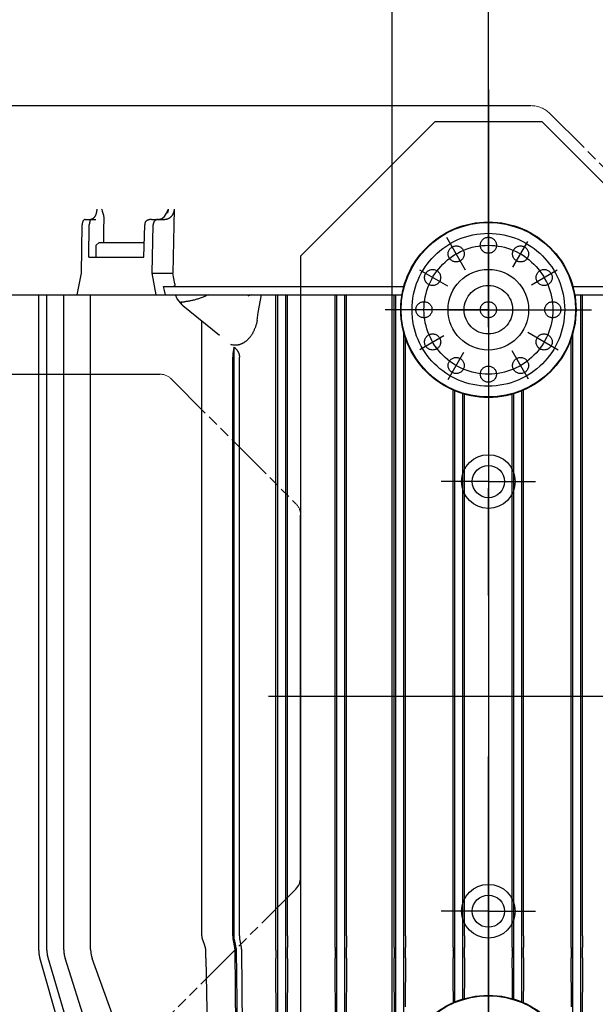
# Model space of a CAD drawing. Units: millimetres. Extents: x 0 to 11880, y 0 to 8400.
# Drawn here: x 5330 to 5438, y 6021 to 6205 of the extents above; entities that cross this region are included whole.
import ezdxf

# ---------------------------------------------------------------- set-up
doc = ezdxf.new("R2010")
doc.units = ezdxf.units.MM
doc.header["$LTSCALE"] = 20
for name, pattern in [('AM_DIN_G_W050', [13.75, 9.75, -1.5, 1, -1.5]), ('gen4a', [16.25, 9.75, -1.5, 1, -1.5, 1, -1.5]), ('PHANTOM', [0.8, 0.45, -0.05, 0.1, -0.05, 0.1, -0.05])]:
    doc.linetypes.add(name, pattern=pattern)
for name, color, linetype in [('4A', 3, 'gen4a'), ('BEZUGSACHSEN', 7, 'Continuous'), ('RUNDUNGEN', 7, 'Continuous')]:
    doc.layers.add(name, color=color, linetype=linetype)
doc.layers.add('AM_5', color=3, linetype='Continuous', lineweight=25)
doc.layers.add('AM_7', color=4, linetype='AM_DIN_G_W050', lineweight=25)
doc.styles.get("Standard").update_dxf_attribs({"font": 'ISOCP.SHX'})
doc.dimstyles.new('AM_ISO$0', dxfattribs={"dimtxt": 3.5, "dimasz": 2.5, "dimexe": 1, "dimexo": 1, "dimgap": 1.5, "dimtad": 1, "dimdsep": 46, "dimtxsty": 'STANDARD', "dimcen": 0, "dimclrd": 256, "dimclre": 256, "dimclrt": 2, "dimadec": 0, "dimazin": 2, "dimtp": 0.1, "dimtm": 0.1, "dimtfac": 0.71, "dimtdec": 3, "dimtmove": 0, "dimatfit": 3, "dimfxl": 1, "dimlwd": -1, "dimlwe": -1, "dimarcsym": 0})

# ---------------------------------------------------------------- blocks, each defined once
blk = doc.blocks.new('*D66')
at = {"layer": 'AM_5', "transparency": 16777216}
for p, q in [((5419.58, 6451.05), (6138.79, 6451.05)), ((6118.79, 6401.05), (6118.79, 5271.35)), ((6088.79, 5826.96), (5958.78, 5826.96)), ((5958.78, 5826.96), (5958.78, 5605.9)), ((6088.79, 5605.9), (6088.79, 5826.96)), ((5958.78, 5605.9), (6088.79, 5605.9)), ((5299.08, 5221.35), (6138.79, 5221.35))]:
    blk.add_line(p, q, dxfattribs=at)
for points in [[(6110.46, 6401.05), (6127.12, 6401.05), (6118.79, 6451.05)], [(6110.46, 5271.35), (6127.12, 5271.35), (6118.79, 5221.35)]]:
    blk.add_solid(points, dxfattribs=at)
at = {"layer": 'DEFPOINTS', "color": 0, "transparency": 16777216}
for p in [(5399.58, 6451.05), (5279.08, 5221.35), (6118.79, 5221.35)]:
    blk.add_point(p, dxfattribs=at)
at = {"layer": 'AM_5', "color": 2, "transparency": 16777216, "insert": (6023.78, 5716.43), "char_height": 70, "attachment_point": 5, "rotation": 90}
blk.add_mtext('1230', dxfattribs=at)
blk = doc.blocks.new('*D67')
at = {"layer": 'AM_5', "transparency": 16777216}
for p, q in [((5039.85, 7272.44), (6531.61, 7272.44)), ((6511.61, 7222.44), (6511.61, 5271.35)), ((5299.08, 5221.35), (6531.61, 5221.35))]:
    blk.add_line(p, q, dxfattribs=at)
for points in [[(6503.27, 7222.44), (6519.94, 7222.44), (6511.61, 7272.44)], [(6503.27, 5271.35), (6519.94, 5271.35), (6511.61, 5221.35)]]:
    blk.add_solid(points, dxfattribs=at)
at = {"layer": 'DEFPOINTS', "color": 0, "transparency": 16777216}
for p in [(5019.85, 7272.44), (5279.08, 5221.35), (6511.61, 5221.35)]:
    blk.add_point(p, dxfattribs=at)
at = {"layer": 'AM_5', "color": 2, "transparency": 16777216, "insert": (6446.6, 6105.15), "char_height": 70, "attachment_point": 5, "rotation": 90}
blk.add_mtext('2051', dxfattribs=at)
blk = doc.blocks.new('*D68')
at = {"layer": 'AM_5', "transparency": 16777216}
for p, q in [((5053.4, 6940.86), (6332.17, 6940.86)), ((6312.17, 5271.35), (6312.17, 6890.86)), ((5233, 5221.35), (6332.17, 5221.35))]:
    blk.add_line(p, q, dxfattribs=at)
for points in [[(6303.84, 6890.86), (6320.51, 6890.86), (6312.17, 6940.86)], [(6303.84, 5271.35), (6320.51, 5271.35), (6312.17, 5221.35)]]:
    blk.add_solid(points, dxfattribs=at)
at = {"layer": 'DEFPOINTS', "color": 0, "transparency": 16777216}
for p in [(5033.4, 6940.86), (6312.17, 6940.86), (5213, 5221.35)]:
    blk.add_point(p, dxfattribs=at)
at = {"layer": 'AM_5', "color": 2, "transparency": 16777216, "insert": (6247.16, 5938.49), "char_height": 70, "attachment_point": 5, "rotation": 90}
blk.add_mtext('1720', dxfattribs=at)
blk = doc.blocks.new('*D70')
at = {"layer": 'AM_5', "transparency": 16777216}
for p, q in [((1999.58, 6498.85), (1999.58, 4296.72)), ((5399.58, 6424.85), (5399.58, 4296.72)), ((2049.58, 4316.72), (5349.58, 4316.72))]:
    blk.add_line(p, q, dxfattribs=at)
for points in [[(2049.58, 4325.06), (2049.58, 4308.39), (1999.58, 4316.72)], [(5349.58, 4325.06), (5349.58, 4308.39), (5399.58, 4316.72)]]:
    blk.add_solid(points, dxfattribs=at)
at = {"layer": 'DEFPOINTS', "color": 0, "transparency": 16777216}
for p in [(1999.58, 6518.85), (5399.58, 6444.85), (5399.58, 4316.72)]:
    blk.add_point(p, dxfattribs=at)
at = {"layer": 'AM_5', "color": 2, "transparency": 16777216, "insert": (3776.92, 4381.72), "char_height": 70, "attachment_point": 5}
blk.add_mtext('3400', dxfattribs=at)
blk = doc.blocks.new('0154.81.17_links')
at = {"color": 6, "linetype": 'PHANTOM', "lineweight": 0}
for p, q in [((2815.6, 7408.89), (2916.61, 7408.89)), ((2920.14, 7407.43), (2942.22, 7385.36)), ((2824.87, 7358.89), (2847.44, 7358.89)), ((2849.56, 7358.01), (2872.8, 7334.77)), ((2873.68, 7332.65), (2873.68, 7265.13)), ((2872.8, 7263.01), (2849.56, 7239.77))]:
    blk.add_line(p, q, dxfattribs=at)
for p, q in [((2898.68, 7405.89), (2873.68, 7380.89)), ((2918.68, 7405.89), (2898.68, 7405.89)), ((2918.68, 7405.89), (2943.68, 7380.89)), ((2873.68, 7380.89), (2873.68, 7216.89))]:
    blk.add_line(p, q)
for centre, radius in [((2908.68, 7370.89), 16.25), ((2908.68, 7338.89), 3), ((2908.68, 7258.89), 3), ((2908.68, 7226.89), 16.25)]:
    blk.add_circle(centre, radius)
for centre, radius, start, end in [((2916.61, 7403.89), 5, 45, 90), ((2847.44, 7355.89), 3, 45, 90), ((2870.68, 7332.65), 3, 0, 45)]:
    blk.add_arc(centre, radius, start, end, dxfattribs=at)
at = {"layer": '4A'}
for p, q in [((2835.57, 7388.78), (2835.54, 7388.71)), ((2835.59, 7388.85), (2835.57, 7388.78)), ((2835.6, 7388.93), (2835.59, 7388.85)), ((2835.62, 7389), (2835.6, 7388.93)), ((2835.64, 7389.08), (2835.62, 7389)), ((2835.65, 7389.15), (2835.64, 7389.08)), ((2835.66, 7389.23), (2835.65, 7389.15)), ((2835.67, 7389.31), (2835.66, 7389.23)), ((2835.68, 7389.39), (2835.67, 7389.31)), ((2835.69, 7389.47), (2835.68, 7389.39)), ((2835.7, 7389.64), (2835.69, 7389.56)), ((2835.69, 7389.56), (2835.69, 7389.47)), ((2836.59, 7389.64), (2836.59, 7389.62)), ((2836.59, 7389.62), (2836.59, 7389.6)), ((2836.59, 7389.6), (2836.6, 7389.6)), ((2836.6, 7389.6), (2836.6, 7389.59)), ((2836.6, 7389.59), (2836.61, 7389.58)), ((2836.61, 7389.58), (2836.7, 7389.29)), ((2836.7, 7389.29), (2836.73, 7389.22)), ((2836.73, 7389.22), (2836.83, 7388.87)), ((2836.83, 7388.87), (2836.93, 7388.52)), ((2848.3, 7388.22), (2848.69, 7388.87)), ((2848.7, 7388.9), (2848.68, 7388.86)), ((2848.76, 7389.06), (2848.7, 7388.9)), ((2848.83, 7389.22), (2848.76, 7389.06)), ((2848.9, 7389.38), (2848.83, 7389.22)), ((2848.89, 7388.99), (2848.86, 7388.89)), ((2848.93, 7389.12), (2848.89, 7388.99)), ((2848.96, 7389.5), (2848.9, 7389.38)), ((2848.96, 7389.24), (2848.93, 7389.12)), ((2848.99, 7389.37), (2848.96, 7389.24)), ((2849, 7389.51), (2848.99, 7389.37)), ((2849.01, 7389.64), (2849, 7389.51)), ((2849.92, 7388.79), (2849.9, 7388.73)), ((2849.95, 7388.85), (2849.92, 7388.79)), ((2849.97, 7388.91), (2849.95, 7388.85)), ((2850.11, 7389.64), (2849.97, 7383.67)), ((2850, 7388.97), (2849.97, 7388.91)), ((2850.02, 7389.03), (2850, 7388.97)), ((2850.03, 7389.1), (2850.02, 7389.03)), ((2850.05, 7389.16), (2850.03, 7389.1)), ((2850.06, 7389.23), (2850.05, 7389.16)), ((2850.08, 7389.3), (2850.06, 7389.23)), ((2850.09, 7389.37), (2850.08, 7389.3)), ((2850.1, 7389.43), (2850.09, 7389.37)), ((2850.11, 7389.57), (2850.1, 7389.5)), ((2850.1, 7389.5), (2850.1, 7389.43)), ((2850.11, 7389.64), (2850.11, 7389.57)), ((2832.99, 7386.96), (2832.97, 7386.85)), ((2833.01, 7387.07), (2832.99, 7386.96)), ((2833.04, 7387.17), (2833.01, 7387.07)), ((2833.07, 7387.26), (2833.04, 7387.17)), ((2833.11, 7387.35), (2833.07, 7387.26)), ((2833.15, 7387.42), (2833.11, 7387.35)), ((2833.2, 7387.49), (2833.15, 7387.42)), ((2833.25, 7387.54), (2833.2, 7387.49)), ((2833.3, 7387.59), (2833.25, 7387.54)), ((2833.35, 7387.63), (2833.3, 7387.59)), ((2833.4, 7387.66), (2833.35, 7387.63)), ((2833.46, 7387.68), (2833.4, 7387.66)), ((2833.51, 7387.69), (2833.46, 7387.68)), ((2833.56, 7387.69), (2833.51, 7387.69)), ((2833.56, 7387.69), (2834.56, 7387.69)), ((2834.43, 7387.36), (2834.38, 7387.19)), ((2834.49, 7387.55), (2834.43, 7387.36)), ((2834.51, 7387.62), (2834.49, 7387.55)), ((2834.51, 7387.69), (2834.5, 7387.69)), ((2834.55, 7387.69), (2834.51, 7387.69)), ((2834.53, 7387.66), (2834.51, 7387.62)), ((2834.54, 7387.68), (2834.53, 7387.66)), ((2834.55, 7387.69), (2834.54, 7387.68)), ((2834.59, 7387.7), (2834.55, 7387.69)), ((2834.56, 7387.69), (2834.55, 7387.69)), ((2834.55, 7387.69), (2834.55, 7387.69)), ((2834.56, 7387.69), (2835.49, 7387.69)), ((2834.62, 7387.7), (2834.59, 7387.7)), ((2834.66, 7387.71), (2834.62, 7387.7)), ((2834.7, 7387.72), (2834.66, 7387.71)), ((2834.74, 7387.73), (2834.7, 7387.72)), ((2834.78, 7387.74), (2834.74, 7387.73)), ((2834.81, 7387.76), (2834.78, 7387.74)), ((2834.85, 7387.78), (2834.81, 7387.76)), ((2834.89, 7387.8), (2834.85, 7387.78)), ((2834.93, 7387.82), (2834.89, 7387.8)), ((2834.96, 7387.85), (2834.93, 7387.82)), ((2835, 7387.87), (2834.96, 7387.85)), ((2835.04, 7387.9), (2835, 7387.87)), ((2835.07, 7387.94), (2835.04, 7387.9)), ((2835.11, 7387.97), (2835.07, 7387.94)), ((2835.15, 7388.01), (2835.11, 7387.97)), ((2835.18, 7388.05), (2835.15, 7388.01)), ((2835.22, 7388.09), (2835.18, 7388.05)), ((2835.25, 7388.13), (2835.22, 7388.09)), ((2835.29, 7388.18), (2835.25, 7388.13)), ((2835.32, 7388.23), (2835.29, 7388.18)), ((2835.35, 7388.28), (2835.32, 7388.23)), ((2835.38, 7388.34), (2835.35, 7388.28)), ((2835.41, 7388.39), (2835.38, 7388.34)), ((2835.44, 7388.45), (2835.41, 7388.39)), ((2835.47, 7388.51), (2835.44, 7388.45)), ((2835.49, 7388.58), (2835.47, 7388.51)), ((2835.52, 7388.64), (2835.49, 7388.58)), ((2835.54, 7388.71), (2835.52, 7388.64)), ((2836.93, 7388.52), (2836.94, 7388.44)), ((2836.94, 7388.44), (2836.96, 7388.35)), ((2836.99, 7387.98), (2836.95, 7385.69)), ((2836.96, 7388.35), (2836.97, 7388.28)), ((2836.97, 7388.28), (2836.98, 7388.2)), ((2836.98, 7388.2), (2836.98, 7388.14)), ((2836.98, 7388.14), (2836.99, 7388.07)), ((2836.99, 7388.07), (2836.99, 7387.98)), ((2844.76, 7387.23), (2844.74, 7387.19)), ((2844.78, 7387.26), (2844.76, 7387.23)), ((2844.8, 7387.29), (2844.78, 7387.26)), ((2844.83, 7387.32), (2844.8, 7387.29)), ((2844.85, 7387.34), (2844.83, 7387.32)), ((2844.88, 7387.37), (2844.85, 7387.34)), ((2844.91, 7387.4), (2844.88, 7387.37)), ((2844.95, 7387.43), (2844.91, 7387.4)), ((2844.98, 7387.45), (2844.95, 7387.43)), ((2845.02, 7387.48), (2844.98, 7387.45)), ((2845.07, 7387.5), (2845.02, 7387.48)), ((2845.11, 7387.53), (2845.07, 7387.5)), ((2845.16, 7387.55), (2845.11, 7387.53)), ((2845.21, 7387.57), (2845.16, 7387.55)), ((2845.26, 7387.59), (2845.21, 7387.57)), ((2845.31, 7387.61), (2845.26, 7387.59)), ((2845.37, 7387.62), (2845.31, 7387.61)), ((2845.43, 7387.64), (2845.37, 7387.62)), ((2845.48, 7387.65), (2845.43, 7387.64)), ((2845.54, 7387.66), (2845.48, 7387.65)), ((2845.6, 7387.67), (2845.54, 7387.66)), ((2845.67, 7387.68), (2845.6, 7387.67)), ((2845.73, 7387.69), (2845.67, 7387.68)), ((2845.8, 7387.69), (2845.73, 7387.69)), ((2845.87, 7387.69), (2845.8, 7387.69)), ((2845.87, 7387.69), (2847.06, 7387.69)), ((2846.24, 7386.97), (2846.23, 7386.92)), ((2846.27, 7387.06), (2846.24, 7386.97)), ((2846.3, 7387.15), (2846.27, 7387.06)), ((2846.34, 7387.23), (2846.3, 7387.15)), ((2846.39, 7387.31), (2846.34, 7387.23)), ((2846.44, 7387.38), (2846.39, 7387.31)), ((2846.5, 7387.44), (2846.44, 7387.38)), ((2846.56, 7387.5), (2846.5, 7387.44)), ((2846.62, 7387.55), (2846.56, 7387.5)), ((2846.69, 7387.59), (2846.62, 7387.55)), ((2846.76, 7387.63), (2846.69, 7387.59)), ((2846.84, 7387.66), (2846.76, 7387.63)), ((2846.91, 7387.68), (2846.84, 7387.66)), ((2846.98, 7387.69), (2846.91, 7387.68)), ((2847.06, 7387.69), (2846.98, 7387.69)), ((2847.06, 7387.69), (2848.4, 7387.69)), ((2847.21, 7387.69), (2847.2, 7387.69)), ((2847.33, 7387.7), (2847.21, 7387.69)), ((2847.44, 7387.71), (2847.33, 7387.7)), ((2847.55, 7387.73), (2847.44, 7387.71)), ((2847.61, 7387.74), (2847.55, 7387.73)), ((2847.66, 7387.76), (2847.61, 7387.74)), ((2847.72, 7387.77), (2847.66, 7387.76)), ((2847.77, 7387.79), (2847.72, 7387.77)), ((2847.76, 7387.81), (2848.3, 7388.22)), ((2847.83, 7387.81), (2847.77, 7387.79)), ((2847.88, 7387.84), (2847.83, 7387.81)), ((2848.45, 7387.69), (2848.4, 7387.69)), ((2848.5, 7387.69), (2848.45, 7387.69)), ((2848.56, 7387.7), (2848.5, 7387.69)), ((2848.61, 7387.71), (2848.56, 7387.7)), ((2848.67, 7387.71), (2848.61, 7387.71)), ((2848.72, 7387.72), (2848.67, 7387.71)), ((2848.77, 7387.74), (2848.72, 7387.72)), ((2848.82, 7387.75), (2848.77, 7387.74)), ((2848.88, 7387.77), (2848.82, 7387.75)), ((2848.93, 7387.79), (2848.88, 7387.77)), ((2848.98, 7387.81), (2848.93, 7387.79)), ((2849.03, 7387.83), (2848.98, 7387.81)), ((2849.08, 7387.86), (2849.03, 7387.83)), ((2849.13, 7387.88), (2849.08, 7387.86)), ((2849.18, 7387.91), (2849.13, 7387.88)), ((2849.23, 7387.94), (2849.18, 7387.91)), ((2849.28, 7387.97), (2849.23, 7387.94)), ((2849.32, 7388.01), (2849.28, 7387.97)), ((2849.37, 7388.04), (2849.32, 7388.01)), ((2849.42, 7388.08), (2849.37, 7388.04)), ((2849.46, 7388.12), (2849.42, 7388.08)), ((2849.5, 7388.16), (2849.46, 7388.12)), ((2849.55, 7388.21), (2849.5, 7388.16)), ((2849.59, 7388.25), (2849.55, 7388.21)), ((2849.63, 7388.3), (2849.59, 7388.25)), ((2849.67, 7388.35), (2849.63, 7388.3)), ((2849.7, 7388.4), (2849.67, 7388.35)), ((2849.74, 7388.45), (2849.7, 7388.4)), ((2849.77, 7388.5), (2849.74, 7388.45)), ((2849.81, 7388.55), (2849.77, 7388.5)), ((2849.84, 7388.61), (2849.81, 7388.55)), ((2849.87, 7388.67), (2849.84, 7388.61)), ((2849.9, 7388.73), (2849.87, 7388.67)), ((2832.83, 7377.69), (2832.97, 7386.72)), ((2832.97, 7386.85), (2832.97, 7386.79)), ((2832.97, 7386.79), (2832.97, 7386.73)), ((2832.97, 7386.73), (2832.97, 7386.72)), ((2834.21, 7380.69), (2834.3, 7386.72)), ((2836.95, 7385.69), (2836.92, 7383.39)), ((2844.49, 7380.69), (2844.63, 7386.72)), ((2846.01, 7377.69), (2846.21, 7386.72)), ((2846.22, 7386.83), (2846.21, 7386.78)), ((2846.21, 7386.78), (2846.21, 7386.72)), ((2846.23, 7386.92), (2846.22, 7386.87)), ((2846.22, 7386.87), (2846.22, 7386.83)), ((2835.61, 7382.89), (2836.13, 7383.39)), ((2836.13, 7383.39), (2836.24, 7383.39)), ((2836.24, 7383.39), (2844.55, 7383.39)), ((2849.97, 7383.67), (2849.84, 7377.69)), ((2904.44, 7378.23), (2900.92, 7384.34)), ((2913.26, 7378.83), (2916.01, 7383.58)), ((2835.61, 7380.69), (2835.61, 7382.89)), ((2834.21, 7380.69), (2844.49, 7380.69)), ((2901.1, 7375.27), (2895.9, 7378.27)), ((2916.69, 7375.52), (2921.52, 7378.3)), ((2832.05, 7373.69), (2832.83, 7377.69)), ((2846.78, 7373.69), (2846.01, 7377.69)), ((2846.01, 7377.69), (2849.84, 7377.69)), ((2850.04, 7376.68), (2849.84, 7377.69)), ((2850.23, 7375.68), (2850.04, 7376.68)), ((2848.16, 7375.19), (2892.91, 7375.19)), ((2848.32, 7374.44), (2848.16, 7375.19)), ((2848.49, 7373.69), (2848.32, 7374.44)), ((2849.94, 7375.19), (2849.92, 7375.19)), ((2849.97, 7375.19), (2849.94, 7375.19)), ((2849.99, 7375.2), (2849.97, 7375.19)), ((2850.02, 7375.21), (2849.99, 7375.2)), ((2850.04, 7375.22), (2850.02, 7375.21)), ((2850.09, 7375.24), (2850.04, 7375.22)), ((2850.13, 7375.27), (2850.09, 7375.24)), ((2850.15, 7375.29), (2850.13, 7375.27)), ((2850.16, 7375.31), (2850.15, 7375.29)), ((2850.18, 7375.33), (2850.16, 7375.31)), ((2850.19, 7375.35), (2850.18, 7375.33)), ((2850.21, 7375.37), (2850.19, 7375.35)), ((2850.22, 7375.4), (2850.21, 7375.37)), ((2850.23, 7375.43), (2850.22, 7375.4)), ((2850.24, 7375.49), (2850.23, 7375.46)), ((2850.23, 7375.46), (2850.23, 7375.43)), ((2850.23, 7375.43), (2850.23, 7375.43)), ((2850.24, 7375.68), (2850.24, 7375.62)), ((2850.24, 7375.62), (2850.25, 7375.55)), ((2850.25, 7375.55), (2850.24, 7375.49)), ((2924.45, 7375.19), (2945.11, 7375.19)), ((2814.68, 7373.69), (2832.05, 7373.69)), ((2824.87, 7251.6), (2824.87, 7373.69)), ((2826.4, 7251.62), (2826.4, 7373.69)), ((2829.56, 7251.67), (2829.56, 7373.69)), ((2832.05, 7373.69), (2846.78, 7373.69)), ((2834.55, 7251.77), (2834.55, 7373.69)), ((2846.78, 7373.69), (2848.49, 7373.69)), ((2848.49, 7373.69), (2892.58, 7373.69)), ((2850.69, 7372.9), (2850.37, 7373.69)), ((2851.35, 7372.1), (2850.69, 7372.9)), ((2851.43, 7372.35), (2852.04, 7372.37)), ((2851.56, 7371.81), (2851.43, 7372.35)), ((2852.18, 7372.38), (2852.04, 7372.37)), ((2852.3, 7372.39), (2852.18, 7372.38)), ((2852.43, 7372.41), (2852.3, 7372.39)), ((2852.55, 7372.43), (2852.43, 7372.41)), ((2852.68, 7372.44), (2852.55, 7372.43)), ((2852.82, 7372.47), (2852.68, 7372.44)), ((2852.96, 7372.49), (2852.82, 7372.47)), ((2853.1, 7372.52), (2852.96, 7372.49)), ((2853.24, 7372.55), (2853.1, 7372.52)), ((2853.39, 7372.58), (2853.24, 7372.55)), ((2853.54, 7372.61), (2853.39, 7372.58)), ((2853.69, 7372.65), (2853.54, 7372.61)), ((2853.85, 7372.69), (2853.69, 7372.65)), ((2854.01, 7372.74), (2853.85, 7372.69)), ((2854.17, 7372.78), (2854.01, 7372.74)), ((2854.33, 7372.83), (2854.17, 7372.78)), ((2854.49, 7372.88), (2854.33, 7372.83)), ((2854.66, 7372.94), (2854.49, 7372.88)), ((2854.82, 7372.99), (2854.66, 7372.94)), ((2854.99, 7373.05), (2854.82, 7372.99)), ((2855.16, 7373.11), (2854.99, 7373.05)), ((2855.33, 7373.18), (2855.16, 7373.11)), ((2855.5, 7373.24), (2855.33, 7373.18)), ((2855.66, 7373.31), (2855.5, 7373.24)), ((2855.83, 7373.38), (2855.66, 7373.31)), ((2856.17, 7373.53), (2855.83, 7373.38)), ((2856.5, 7373.68), (2856.17, 7373.53)), ((2856.5, 7373.68), (2856.5, 7373.69)), ((2863.91, 7373.5), (2864.02, 7373.55)), ((2864.02, 7373.55), (2864.14, 7373.59)), ((2864.14, 7373.59), (2864.25, 7373.63)), ((2864.25, 7373.63), (2864.36, 7373.67)), ((2864.36, 7373.67), (2864.57, 7373.73)), ((2865.77, 7370.35), (2866.38, 7373.69)), ((2869.08, 7254.28), (2869.08, 7373.69)), ((2869.44, 7251.77), (2869.44, 7373.69)), ((2870.92, 7251.77), (2870.92, 7373.69)), ((2871.25, 7254.28), (2871.25, 7373.69)), ((2880.11, 7254.28), (2880.11, 7373.69)), ((2880.44, 7251.67), (2880.44, 7373.69)), ((2881.92, 7251.67), (2881.92, 7373.69)), ((2882.23, 7254.28), (2882.23, 7373.69)), ((2891.13, 7254.28), (2891.13, 7373.69)), ((2891.44, 7251.62), (2891.44, 7373.69)), ((2924.78, 7373.69), (2945.11, 7373.69)), ((2925.92, 7251.62), (2925.92, 7373.69)), ((2926.23, 7254.28), (2926.23, 7373.69)), ((2851.36, 7372.06), (2851.34, 7372.09)), ((2851.43, 7371.96), (2851.36, 7372.06)), ((2851.5, 7371.88), (2851.43, 7371.96)), ((2851.54, 7371.83), (2851.5, 7371.88)), ((2851.58, 7371.79), (2851.54, 7371.83)), ((2851.63, 7371.75), (2851.58, 7371.79)), ((2851.67, 7371.71), (2851.63, 7371.75)), ((2851.71, 7371.68), (2851.67, 7371.71)), ((2851.76, 7371.64), (2851.71, 7371.68)), ((2858.54, 7366.11), (2851.76, 7371.64)), ((2855.26, 7254.28), (2855.26, 7368.79)), ((2865.54, 7368.65), (2865.51, 7368.52)), ((2865.56, 7368.77), (2865.54, 7368.65)), ((2865.59, 7368.91), (2865.56, 7368.77)), ((2865.59, 7368.91), (2865.77, 7370.35)), ((2864.91, 7366.86), (2864.86, 7366.76)), ((2864.96, 7366.97), (2864.91, 7366.86)), ((2865.01, 7367.08), (2864.96, 7366.97)), ((2865.06, 7367.19), (2865.01, 7367.08)), ((2865.11, 7367.3), (2865.06, 7367.19)), ((2865.16, 7367.42), (2865.11, 7367.3)), ((2865.2, 7367.53), (2865.16, 7367.42)), ((2865.25, 7367.65), (2865.2, 7367.53)), ((2865.29, 7367.77), (2865.25, 7367.65)), ((2865.33, 7367.89), (2865.29, 7367.77)), ((2865.37, 7368.01), (2865.33, 7367.89)), ((2865.4, 7368.14), (2865.37, 7368.01)), ((2865.44, 7368.26), (2865.4, 7368.14)), ((2865.47, 7368.39), (2865.44, 7368.26)), ((2865.51, 7368.52), (2865.47, 7368.39)), ((2863.44, 7364.98), (2863.37, 7364.93)), ((2863.51, 7365.04), (2863.44, 7364.98)), ((2863.58, 7365.1), (2863.51, 7365.04)), ((2863.65, 7365.16), (2863.58, 7365.1)), ((2863.72, 7365.23), (2863.65, 7365.16)), ((2863.79, 7365.29), (2863.72, 7365.23)), ((2863.86, 7365.36), (2863.79, 7365.29)), ((2863.93, 7365.43), (2863.86, 7365.36)), ((2864, 7365.5), (2863.93, 7365.43)), ((2864.07, 7365.58), (2864, 7365.5)), ((2864.13, 7365.66), (2864.07, 7365.58)), ((2864.2, 7365.74), (2864.13, 7365.66)), ((2864.26, 7365.82), (2864.2, 7365.74)), ((2864.33, 7365.9), (2864.26, 7365.82)), ((2864.39, 7365.99), (2864.33, 7365.9)), ((2864.45, 7366.08), (2864.39, 7365.99)), ((2864.51, 7366.17), (2864.45, 7366.08)), ((2864.57, 7366.26), (2864.51, 7366.17)), ((2864.63, 7366.36), (2864.57, 7366.26)), ((2864.69, 7366.45), (2864.63, 7366.36)), ((2864.75, 7366.55), (2864.69, 7366.45)), ((2864.8, 7366.65), (2864.75, 7366.55)), ((2864.86, 7366.76), (2864.8, 7366.65)), ((2892.92, 7251.62), (2892.92, 7366.57)), ((2893.22, 7254.28), (2893.22, 7365.57)), ((2895.9, 7363.51), (2900.4, 7366.11)), ((2921.67, 7363.39), (2916.04, 7366.64)), ((2924.14, 7254.28), (2924.14, 7365.57)), ((2924.44, 7251.62), (2924.44, 7366.57)), ((2860.71, 7364.4), (2860.72, 7364.41)), ((2860.82, 7364.37), (2860.71, 7364.4)), ((2860.96, 7364.34), (2860.82, 7364.37)), ((2861.1, 7364.31), (2860.96, 7364.34)), ((2861.25, 7364.29), (2861.1, 7364.31)), ((2861.13, 7363.18), (2861.11, 7363.06)), ((2861.15, 7363.29), (2861.13, 7363.18)), ((2861.17, 7363.4), (2861.15, 7363.29)), ((2861.2, 7363.52), (2861.17, 7363.4)), ((2861.23, 7363.64), (2861.2, 7363.52)), ((2861.26, 7363.79), (2861.23, 7363.64)), ((2861.39, 7364.28), (2861.25, 7364.29)), ((2861.3, 7363.93), (2861.26, 7363.79)), ((2861.3, 7363.93), (2861.4, 7363.85)), ((2861.3, 7309.11), (2861.3, 7363.93)), ((2861.47, 7364.27), (2861.39, 7364.28)), ((2861.4, 7363.85), (2861.48, 7363.76)), ((2861.54, 7364.27), (2861.47, 7364.27)), ((2861.48, 7363.76), (2861.55, 7363.68)), ((2861.61, 7364.28), (2861.54, 7364.27)), ((2861.55, 7363.68), (2861.62, 7363.61)), ((2861.69, 7364.28), (2861.61, 7364.28)), ((2861.62, 7363.61), (2861.68, 7363.54)), ((2861.68, 7363.54), (2861.74, 7363.47)), ((2861.76, 7364.28), (2861.69, 7364.28)), ((2861.74, 7363.47), (2861.79, 7363.41)), ((2861.83, 7364.29), (2861.76, 7364.28)), ((2861.79, 7363.41), (2861.83, 7363.34)), ((2861.91, 7364.3), (2861.83, 7364.29)), ((2861.83, 7363.34), (2861.88, 7363.28)), ((2861.88, 7363.28), (2861.92, 7363.22)), ((2861.98, 7364.31), (2861.91, 7364.3)), ((2861.92, 7363.22), (2861.96, 7363.15)), ((2861.96, 7363.15), (2862, 7363.09)), ((2862.05, 7364.33), (2861.98, 7364.31)), ((2862.13, 7364.34), (2862.05, 7364.33)), ((2862.2, 7364.36), (2862.13, 7364.34)), ((2862.27, 7364.38), (2862.2, 7364.36)), ((2862.35, 7364.4), (2862.27, 7364.38)), ((2862.42, 7364.42), (2862.35, 7364.4)), ((2862.5, 7364.45), (2862.42, 7364.42)), ((2862.57, 7364.48), (2862.5, 7364.45)), ((2862.64, 7364.51), (2862.57, 7364.48)), ((2862.72, 7364.54), (2862.64, 7364.51)), ((2862.79, 7364.57), (2862.72, 7364.54)), ((2862.86, 7364.61), (2862.79, 7364.57)), ((2862.94, 7364.65), (2862.86, 7364.61)), ((2863.01, 7364.69), (2862.94, 7364.65)), ((2863.08, 7364.73), (2863.01, 7364.69)), ((2863.15, 7364.78), (2863.08, 7364.73)), ((2863.23, 7364.83), (2863.15, 7364.78)), ((2863.3, 7364.88), (2863.23, 7364.83)), ((2863.37, 7364.93), (2863.3, 7364.88)), ((2916.16, 7357.94), (2913.12, 7363.21)), ((2861.05, 7362.36), (2861.04, 7362.23)), ((2861.04, 7362.23), (2861.04, 7362.05)), ((2861.04, 7254.28), (2861.04, 7362.05)), ((2861.06, 7362.6), (2861.05, 7362.48)), ((2861.05, 7362.48), (2861.05, 7362.36)), ((2861.07, 7362.71), (2861.06, 7362.6)), ((2861.08, 7362.83), (2861.07, 7362.71)), ((2861.1, 7362.95), (2861.08, 7362.83)), ((2861.11, 7363.06), (2861.1, 7362.95)), ((2862, 7363.09), (2862.03, 7363.03)), ((2862.03, 7363.03), (2862.06, 7362.97)), ((2862.06, 7362.97), (2862.09, 7362.9)), ((2862.09, 7362.9), (2862.12, 7362.84)), ((2862.12, 7362.84), (2862.15, 7362.78)), ((2862.15, 7362.78), (2862.17, 7362.71)), ((2862.17, 7362.71), (2862.19, 7362.65)), ((2862.19, 7362.65), (2862.21, 7362.59)), ((2862.21, 7362.59), (2862.22, 7362.53)), ((2862.22, 7362.53), (2862.24, 7362.46)), ((2862.24, 7362.46), (2862.25, 7362.4)), ((2862.25, 7362.4), (2862.26, 7362.34)), ((2862.26, 7362.34), (2862.27, 7362.28)), ((2862.27, 7362.28), (2862.28, 7362.21)), ((2862.28, 7362.21), (2862.28, 7362.15)), ((2862.28, 7362.15), (2862.28, 7362.09)), ((2862.28, 7362.09), (2862.28, 7362.05)), ((2862.28, 7254.28), (2862.28, 7362.05)), ((2901.19, 7357.92), (2904.13, 7363.01)), ((2902.14, 7254.28), (2902.14, 7355.91)), ((2902.44, 7251.6), (2902.44, 7355.78)), ((2914.92, 7251.6), (2914.92, 7355.78)), ((2915.22, 7254.28), (2915.22, 7355.91)), ((2903.92, 7251.6), (2903.92, 7355.26)), ((2904.22, 7254.28), (2904.22, 7355.17)), ((2913.14, 7254.28), (2913.14, 7355.17)), ((2913.44, 7251.6), (2913.44, 7355.26)), ((2861.3, 7254.28), (2861.3, 7309.11)), ((2855.35, 7253.73), (2855.64, 7252.93)), ((2861.42, 7252.14), (2861.1, 7253.73)), ((2861.31, 7254.14), (2861.3, 7254.28)), ((2861.33, 7253.86), (2861.31, 7254.14)), ((2861.37, 7253.59), (2861.33, 7253.86)), ((2861.6, 7252.46), (2861.37, 7253.59)), ((2862.66, 7252.14), (2862.34, 7253.73)), ((2869.08, 7252.93), (2869.08, 7253.73)), ((2871.25, 7253.73), (2871.26, 7252.93)), ((2880.1, 7252.93), (2880.11, 7253.73)), ((2882.23, 7253.73), (2882.24, 7252.93)), ((2891.12, 7252.93), (2891.13, 7253.73)), ((2893.23, 7253.73), (2893.23, 7252.93)), ((2902.13, 7252.93), (2902.13, 7253.73)), ((2904.22, 7253.73), (2904.23, 7252.93)), ((2913.13, 7252.93), (2913.14, 7253.73)), ((2915.23, 7253.73), (2915.23, 7252.93)), ((2924.13, 7252.93), (2924.13, 7253.73)), ((2926.24, 7253.73), (2926.24, 7252.93)), ((2855.64, 7252.93), (2855.93, 7252.14)), ((2861.85, 7220.66), (2861.47, 7251.62)), ((2861.7, 7252), (2861.6, 7252.46)), ((2861.72, 7251.8), (2861.7, 7252)), ((2861.73, 7251.61), (2861.72, 7251.8)), ((2861.92, 7236.37), (2861.73, 7251.61)), ((2863.09, 7220.66), (2862.71, 7251.62)), ((2869.07, 7252.14), (2869.08, 7252.93)), ((2869.07, 7251.77), (2869.07, 7252.14)), ((2869.07, 7251.63), (2869.07, 7251.77)), ((2869.44, 7250.06), (2869.44, 7251.77)), ((2870.92, 7250.06), (2870.92, 7251.77)), ((2871.26, 7252.93), (2871.26, 7252.14)), ((2871.26, 7251.77), (2871.26, 7252.14)), ((2871.26, 7251.63), (2871.26, 7251.77)), ((2880.1, 7252.14), (2880.1, 7252.93)), ((2880.1, 7251.63), (2880.1, 7251.67)), ((2880.44, 7250.15), (2880.44, 7251.67)), ((2881.92, 7250.15), (2881.92, 7251.67)), ((2882.24, 7252.93), (2882.24, 7252.14)), ((2882.24, 7251.63), (2882.24, 7251.67)), ((2891.12, 7252.14), (2891.12, 7252.93)), ((2891.44, 7250.19), (2891.44, 7251.62)), ((2892.92, 7250.19), (2892.92, 7251.62)), ((2893.23, 7252.93), (2893.23, 7252.14)), ((2902.12, 7251.6), (2902.12, 7251.63)), ((2902.13, 7252.14), (2902.13, 7252.93)), ((2902.44, 7250.21), (2902.44, 7251.6)), ((2903.92, 7250.21), (2903.92, 7251.6)), ((2904.23, 7252.93), (2904.23, 7252.14)), ((2904.23, 7251.6), (2904.23, 7251.63)), ((2913.13, 7252.14), (2913.13, 7252.93)), ((2913.13, 7251.6), (2913.13, 7251.63)), ((2913.44, 7250.21), (2913.44, 7251.6)), ((2914.92, 7250.21), (2914.92, 7251.6)), ((2915.23, 7252.93), (2915.23, 7252.14)), ((2915.24, 7251.6), (2915.24, 7251.63)), ((2924.13, 7252.14), (2924.13, 7252.93)), ((2924.44, 7250.19), (2924.44, 7251.62)), ((2925.92, 7250.19), (2925.92, 7251.62)), ((2926.24, 7252.93), (2926.24, 7252.14)), ((2840.12, 7197.96), (2825.06, 7250.21)), ((2856.16, 7150.77), (2826.61, 7250.19)), ((2861.45, 7150.76), (2829.79, 7250.15)), ((2843.22, 7227.03), (2834.85, 7250.06)), ((2856.05, 7250.06), (2856.3, 7235.62)), ((2869.16, 7235.62), (2869.07, 7250.06)), ((2869.44, 7227.03), (2869.44, 7250.06)), ((2870.92, 7227.03), (2870.92, 7250.06)), ((2871.26, 7250.06), (2871.18, 7235.79)), ((2880.18, 7235.37), (2880.1, 7250.15)), ((2880.44, 7150.76), (2880.44, 7250.15)), ((2881.92, 7150.76), (2881.92, 7250.15)), ((2882.24, 7250.15), (2882.16, 7235.37)), ((2891.19, 7235.4), (2891.12, 7250.19)), ((2891.44, 7150.77), (2891.44, 7250.19)), ((2892.92, 7231.21), (2892.92, 7250.19)), ((2893.23, 7250.19), (2893.19, 7241.07)), ((2902.15, 7246.04), (2902.13, 7250.21)), ((2902.44, 7242), (2902.44, 7250.21)), ((2903.92, 7242.53), (2903.92, 7250.21)), ((2904.23, 7250.21), (2904.21, 7246.41)), ((2913.15, 7246.41), (2913.13, 7250.21)), ((2913.44, 7242.53), (2913.44, 7250.21)), ((2914.92, 7242), (2914.92, 7250.21)), ((2915.23, 7250.21), (2915.21, 7246.04)), ((2924.17, 7241.07), (2924.13, 7250.19)), ((2924.44, 7231.21), (2924.44, 7250.19)), ((2925.92, 7197.28), (2925.92, 7250.19)), ((2926.24, 7250.19), (2926.17, 7235.4)), ((2902.17, 7241.88), (2902.15, 7246.04)), ((2904.21, 7246.41), (2904.19, 7242.61)), ((2913.17, 7242.61), (2913.15, 7246.41)), ((2915.21, 7246.04), (2915.19, 7241.88))]:
    blk.add_line(p, q, dxfattribs=at)
for centre, radius in [((2908.68, 7370.89), 16.34), ((2908.68, 7370.89), 14.23), ((2908.68, 7382.89), 1.5), ((2908.68, 7370.89), 12), ((2902.68, 7381.28), 1.5), ((2914.68, 7381.28), 1.5), ((2898.29, 7376.89), 1.5), ((2908.68, 7370.89), 7.51), ((2919.07, 7376.89), 1.5), ((2908.68, 7370.89), 4.51), ((2896.68, 7370.89), 1.5), ((2908.68, 7370.89), 1.5), ((2920.68, 7370.89), 1.5), ((2898.29, 7364.89), 1.5), ((2919.07, 7364.89), 1.5), ((2902.68, 7360.5), 1.5), ((2914.68, 7360.5), 1.5), ((2908.68, 7358.89), 1.5), ((2908.68, 7226.89), 16.34)]:
    blk.add_circle(centre, radius, dxfattribs=at)
for centre, radius, start, end in [((2835.85, 7386.7), 1.55, 161.6614, 179.4659), ((2845.77, 7386.7), 1.14, 154.2835, 178.9509), ((2856.88, 7254.28), 1.62, 180.0944, 199.9957), ((2863.81, 7254.28), 2.77, 179.958, 191.4334), ((2865.07, 7254.28), 2.79, 179.9507, 191.3384), ((2781.22, 7254.27), 87.86, 359.6436, 0.0031), ((2964, 7254.27), 92.74, 179.9973, 180.3379), ((2780.79, 7254.27), 99.32, 359.6844, 0.0024), ((2984.78, 7254.27), 102.55, 179.9977, 180.3057), ((2784.63, 7254.27), 106.49, 359.7056, 0.0022), ((3001.58, 7254.27), 108.36, 179.9979, 180.2894), ((2791.91, 7254.27), 110.22, 359.7155, 0.0021), ((3015.05, 7254.27), 110.83, 179.998, 180.2829), ((2802.31, 7254.27), 110.83, 359.7171, 0.0021), ((3025.45, 7254.27), 110.22, 179.9979, 180.2845), ((2815.78, 7254.27), 108.36, 359.7106, 0.0021), ((3032.73, 7254.27), 106.49, 179.9978, 180.2944), ((2829.87, 7251.6), 5, 179.9989, 196.0781), ((2831.4, 7251.62), 5, 179.9987, 196.5561), ((2834.55, 7251.67), 5, 179.9985, 197.6712), ((2839.55, 7251.77), 5, 179.9978, 199.961), ((2854.36, 7251.58), 1.67, 6.7004, 19.9117), ((2854.44, 7251.59), 1.59, 1.2665, 6.4478), ((2501.88, 7243.91), 354.23, 0.9962, 1.2492), ((2858.69, 7251.6), 2.78, 0.5659, 11.2899), ((2859.94, 7251.59), 2.77, 0.6255, 11.3785), ((3135.36, 7251.64), 266.3, 180.0029, 180.3394), ((2598.17, 7251.64), 273.09, 359.6684, 359.9965), ((2978.93, 7251.6), 98.83, 179.6834, 179.9594), ((3152.13, 7251.56), 272.03, 179.9858, 180.297), ((2780.16, 7251.6), 102.09, 0.0393, 0.3065), ((2605.81, 7251.56), 276.44, 359.7074, 0.0136), ((2997.22, 7251.6), 106.1, 179.705, 179.9864), ((3165.96, 7251.52), 274.85, 179.9785, 180.2765), ((2785.25, 7251.6), 107.99, 0.0134, 0.2898), ((2615.89, 7251.52), 277.34, 359.7258, 0.0211), ((3011.99, 7251.6), 109.87, 179.7152, 179.9844), ((3178.4, 7251.5), 276.27, 179.9803, 180.2675), ((2793.75, 7251.6), 110.49, 0.0155, 0.2833), ((2627.15, 7251.5), 277.08, 359.7332, 0.0196), ((3023.62, 7251.6), 110.49, 179.7167, 179.9845), ((3190.21, 7251.5), 277.08, 179.9804, 180.2668), ((2805.37, 7251.6), 109.87, 0.0156, 0.2849), ((2638.96, 7251.5), 276.27, 359.7325, 0.0197), ((3032.11, 7251.6), 107.99, 179.7102, 179.9866), ((3201.47, 7251.52), 277.34, 179.9789, 180.2742), ((2820.14, 7251.6), 106.1, 0.0136, 0.295), ((2651.4, 7251.52), 274.85, 359.7235, 0.0215)]:
    blk.add_arc(centre, radius, start, end, dxfattribs=at)
at = {"layer": 'AM_7'}
for p, q in [((2908.68, 7092.67), (2908.68, 7479.42)), ((2908.68, 7411.89), (2908.68, 7185.89)), ((2908.68, 7370.89), (2889.43, 7370.89)), ((2901.18, 7370.89), (2916.18, 7370.89)), ((2908.68, 7370.89), (2927.93, 7370.89)), ((2908.68, 7338.89), (2899.89, 7338.89)), ((2908.68, 7338.89), (2917.47, 7338.89)), ((2949.68, 7298.89), (2867.68, 7298.89)), ((2908.68, 7258.89), (2899.89, 7258.89)), ((2908.68, 7258.89), (2917.47, 7258.89))]:
    blk.add_line(p, q, dxfattribs=at)
at = {"layer": 'BEZUGSACHSEN', "color": 7, "linetype": 'Continuous'}
for centre in [(2908.68, 7338.89), (2908.68, 7258.89)]:
    blk.add_circle(centre, 5, dxfattribs=at)
at = {"layer": 'RUNDUNGEN', "color": 7, "linetype": 'Continuous'}
for p, q in [((2809.68, 7408.89), (2916.61, 7408.89)), ((2809.68, 7358.89), (2847.44, 7358.89)), ((2873.68, 7265.13), (2873.68, 7332.65))]:
    blk.add_line(p, q, dxfattribs=at)
blk.add_arc((2870.68, 7265.13), 3, 315, 0, dxfattribs=at)

msp = doc.modelspace()

# ---------------------------------------------------------------- block references
at = {"rotation": 359.9986285164488}
msp.add_blockref('0154.81.17_links', (2508.71, -1220.28), dxfattribs=at)

# ---------------------------------------------------------------- dimensions: what is measured, and where the dimension line sits
at = {"layer": 'AM_5'}
for base, p1, p2, override, picture, middle in [((6511.61, 5221.35), (5019.85, 7272.44), (5279.08, 5221.35), {"dimscale": 20, "dimdec": 0}, '*D67', (6511.61, 6105.15)), ((6312.17, 6940.86), (5213, 5221.35), (5033.4, 6940.86), {"dimscale": 20, "dimdec": 0}, '*D68', (6312.17, 5938.49)), ((6118.79, 5221.35), (5399.58, 6451.05), (5279.08, 5221.35), {"dimscale": 20, "dimgap": -1.5, "dimdec": 0}, '*D66', (6118.79, 5716.43))]:
    dim = msp.add_linear_dim(base=base, p1=p1, p2=p2, angle=90, dimstyle='AM_ISO$0', override=override, dxfattribs=at)
    dim.commit()
    dim.dimension.update_dxf_attribs({"geometry": picture, "text_midpoint": middle, "dimtype": 160})
dim = msp.add_linear_dim(base=(5399.58, 4316.72), p1=(1999.58, 6518.85), p2=(5399.58, 6444.85), dimstyle='AM_ISO$0', override={"dimscale": 20, "dimdec": 0}, dxfattribs=at)
dim.commit()
dim.dimension.update_dxf_attribs({"geometry": '*D70', "text_midpoint": (3776.92, 4316.72), "dimtype": 160})

doc.saveas('drawing.dxf')
